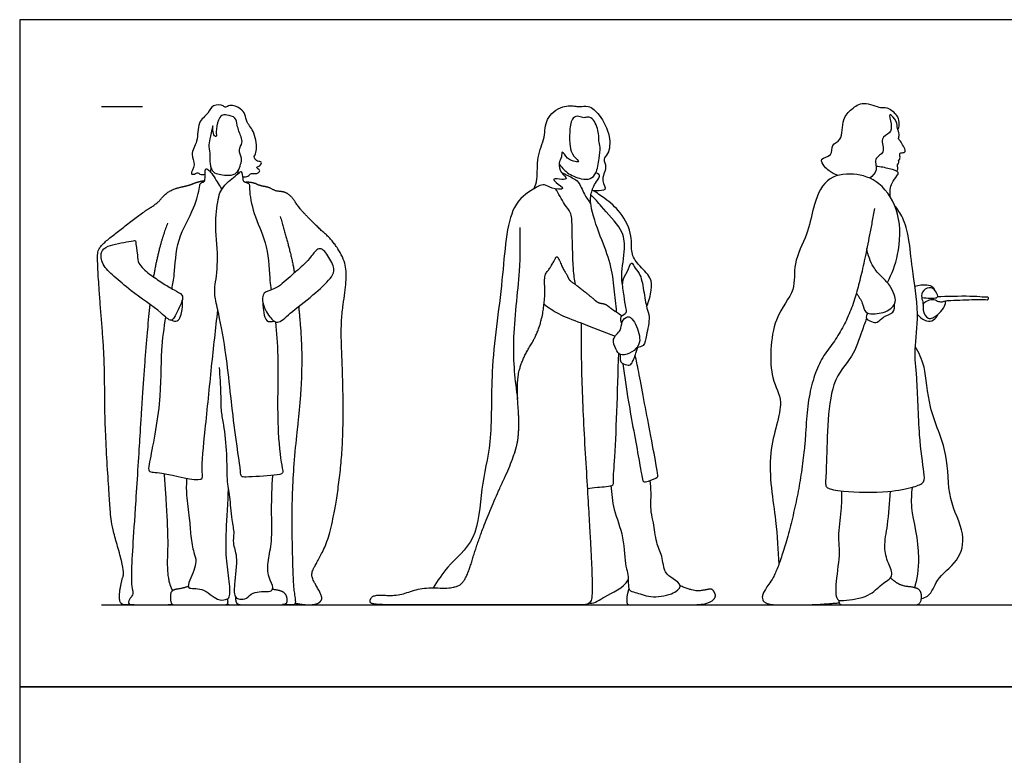
# Model space of a CAD drawing. Units: feet. Extents: x 0 to 19, y -2.2 to 16.3.
# Drawn here: x 0 to 12, y 7.3 to 16.3 of the extents above; entities that cross this region are included whole.
import ezdxf

# ---------------------------------------------------------------- set-up
doc = ezdxf.new("R2010")
doc.units = ezdxf.units.FT
doc.header["$MEASUREMENT"] = 0
for name, color, linetype, true_color in [('AG-DIAGRAM', 7, 'Continuous', 0xfecc66), ('AG-GUIDES', 7, 'Continuous', 0xcccccc), ('AG-POP-CULTURE', 7, 'Continuous', 0x66ccff), ('X-VPRT', 6, 'Continuous', 0xff00ff)]:
    doc.layers.add(name, color=color, linetype=linetype, true_color=true_color)

msp = doc.modelspace()

# ---------------------------------------------------------------- linework, layer by layer
at = {"layer": 'AG-DIAGRAM'}
msp.add_lwpolyline([(1, 9.143), (18, 9.143)], dxfattribs=at)
at = {"layer": 'AG-GUIDES'}
msp.add_lwpolyline([(1, 15.226), (1.5, 15.226)], dxfattribs=at)
at = {"layer": 'AG-POP-CULTURE'}
for points, degree, knots in [([(9.988, 14.385), (9.949, 14.396), (9.874, 14.437), (9.827, 14.487), (9.749, 14.603), (9.932, 14.615), (9.897, 14.774), (10.052, 14.803), (10.031, 15.08), (10.152, 15.196), (10.296, 15.302), (10.508, 15.196), (10.583, 15.232), (10.712, 15.125), (10.736, 15.039), (10.729, 14.973), (10.719, 14.944)], 3, [0, 0, 0, 0, 0.348546, 0.628819, 0.93305, 1.277831, 1.619119, 1.956598, 2.447396, 2.852759, 3.2556, 3.713766, 3.98946, 4.3724, 4.673965, 4.978461, 4.978461, 4.978461, 4.978461]), ([(2.721, 14.371), (2.742, 14.368), (2.79, 14.367), (2.826, 14.423), (2.895, 14.397), (2.947, 14.444), (2.898, 14.47), (2.889, 14.492), (2.935, 14.498), (2.964, 14.557), (2.897, 14.55), (2.858, 14.599), (2.868, 14.63), (2.901, 14.686), (2.878, 14.914), (2.768, 15.025), (2.756, 15.131), (2.7, 15.207), (2.567, 15.258), (2.512, 15.206), (2.486, 15.244), (2.347, 15.255), (2.305, 15.135), (2.161, 15.036), (2.186, 14.8), (2.071, 14.643), (2.161, 14.522), (2.07, 14.396), (2.139, 14.397), (2.176, 14.428), (2.197, 14.392), (2.243, 14.394), (2.262, 14.4)], 3, [0, 0, 0, 0, 0.25421, 0.490021, 0.745732, 0.9602, 1.165708, 1.290229, 1.490194, 1.697512, 1.917083, 2.154073, 2.317328, 2.560804, 3.029269, 3.42459, 3.737126, 4.04017, 4.402312, 4.639083, 4.822305, 5.163, 5.500169, 5.898117, 6.368963, 6.785886, 7.144211, 7.478198, 7.673776, 7.879298, 8.053813, 8.303473, 8.303473, 8.303473, 8.303473]), ([(6.278, 14.223), (6.292, 14.262), (6.327, 14.341), (6.305, 14.615), (6.419, 14.846), (6.406, 15.08), (6.613, 15.248), (6.786, 15.233), (6.838, 15.219), (6.951, 15.247), (7.091, 15.122), (7.217, 14.874), (7.197, 14.651), (7.111, 14.586), (7.181, 14.481), (7.077, 14.326), (7.189, 14.195), (7.04, 14.2), (7.018, 14.195), (7.004, 14.195)], 3, [0, 0, 0, 0, 0.350521, 0.86126, 1.368037, 1.83517, 2.323227, 2.722052, 2.950636, 3.263069, 3.677606, 4.209042, 4.663593, 4.951783, 5.262719, 5.674647, 6.000535, 6.312914, 6.517624, 6.517624, 6.517624, 6.517624]), ([(2.697, 14.522), (2.689, 14.493), (2.67, 14.429), (2.583, 14.374), (2.417, 14.399), (2.342, 14.431), (2.314, 14.563), (2.326, 14.653), (2.299, 14.766), (2.331, 14.847), (2.359, 15.035), (2.357, 14.931), (2.368, 14.868), (2.407, 14.854), (2.39, 14.925), (2.419, 15.058), (2.46, 15.125), (2.529, 15.125), (2.647, 15.098), (2.649, 14.995), (2.701, 14.856), (2.727, 14.784), (2.66, 14.697), (2.717, 14.596), (2.704, 14.547), (2.697, 14.522)], 3, [0, 0, 0, 0, 0.302307, 0.609751, 1.011918, 1.288601, 1.636786, 1.947585, 2.270555, 2.596716, 2.955484, 3.182566, 3.451159, 3.594048, 3.827298, 4.207388, 4.47159, 4.725161, 5.049232, 5.35222, 5.73932, 6.007107, 6.313545, 6.634237, 6.907258, 6.907258, 6.907258, 6.907258]), ([(6.583, 14.524), (6.637, 14.466), (6.678, 14.409), (6.851, 14.334), (6.968, 14.337), (7.045, 14.411), (7.073, 14.592), (7.091, 14.723), (7.064, 14.811), (7.075, 14.893), (7.018, 15.066), (6.938, 15.108), (6.885, 15.079), (6.825, 15.115), (6.734, 15.097), (6.709, 14.924), (6.711, 14.747), (6.744, 14.624), (6.849, 14.544), (6.77, 14.555), (6.686, 14.578), (6.612, 14.706), (6.62, 14.597), (6.569, 14.541), (6.598, 14.413), (6.699, 14.346), (6.616, 14.329), (6.495, 14.358), (6.543, 14.294), (6.69, 14.207), (6.48, 14.22), (6.415, 14.283), (6.355, 14.265), (6.331, 14.254)], 3, [0, 0, 0, 0, 0.318396, 0.74449, 1.075051, 1.380092, 1.804467, 2.171528, 2.459014, 2.749214, 3.167078, 3.443721, 3.667883, 3.920467, 4.188164, 4.585497, 5.014355, 5.378586, 5.673892, 5.874323, 6.194047, 6.503077, 6.74295, 7.050742, 7.390428, 7.714428, 7.936516, 8.249577, 8.469965, 8.797883, 9.155779, 9.468336, 9.746262, 9.746262, 9.746262, 9.746262]), ([(10.702, 14.436), (10.71, 14.446), (10.728, 14.468), (10.702, 14.516), (10.738, 14.539), (10.72, 14.567), (10.748, 14.583), (10.743, 14.633), (10.738, 14.667), (10.801, 14.657), (10.814, 14.699), (10.777, 14.761), (10.742, 14.812), (10.721, 14.836), (10.744, 14.892), (10.705, 14.962), (10.718, 15.039), (10.591, 15.182), (10.646, 15.002), (10.633, 14.895), (10.488, 14.847), (10.582, 14.652), (10.414, 14.611), (10.482, 14.443), (10.408, 14.378), (10.375, 14.351)], 3, [0, 0, 0, 0, 0.192338, 0.405373, 0.583558, 0.736986, 0.893559, 1.11508, 1.273208, 1.493003, 1.670951, 1.938859, 2.190049, 2.357082, 2.585945, 2.855945, 3.149346, 3.48425, 3.822543, 4.154247, 4.489721, 4.884915, 5.222447, 5.596319, 5.953379, 5.953379, 5.953379, 5.953379]), ([(1.859, 13.001), (1.869, 13.061), (1.895, 13.182), (1.907, 13.618), (2.134, 13.961), (2.196, 14.23), (2.2, 14.293), (2.246, 14.307), (2.261, 14.313), (2.263, 14.376), (2.262, 14.459), (2.28, 14.469), (2.328, 14.441), (2.425, 14.283), (2.452, 14.24), (2.466, 14.215)], 3, [0, 0, 0, 0, 0.426093, 1.072851, 1.731761, 2.240593, 2.469054, 2.667576, 2.781688, 3.029462, 3.318591, 3.428712, 3.645397, 4.075033, 4.365543, 4.365543, 4.365543, 4.365543]), ([(2.331, 14.423), (2.332, 14.432), (2.334, 14.45), (2.336, 14.468), (2.336, 14.477)], 3, [0, 0, 0, 0, 0.1628917, 0.3285353, 0.3285353, 0.3285353, 0.3285353]), ([(3.123, 12.598), (3.135, 12.458), (3.163, 12.182), (3.132, 11.281), (3.197, 10.833), (3.223, 10.742), (3.099, 10.718), (2.773, 10.702), (2.699, 10.703), (2.696, 10.8), (2.604, 11.38), (2.526, 12.225), (2.425, 12.72), (2.373, 12.939), (2.388, 13.061), (2.434, 13.399), (2.372, 13.798), (2.423, 14.114), (2.458, 14.215), (2.546, 14.315), (2.625, 14.369), (2.688, 14.428), (2.711, 14.437), (2.726, 14.348), (2.721, 14.313), (2.778, 14.296), (2.81, 14.279), (2.799, 14.168), (2.868, 13.856), (3.038, 13.54), (3.048, 13.103), (3.064, 13.026), (3.07, 12.988)], 3, [0, 0, 0, 0, 0.650401, 1.611095, 2.27675, 2.521391, 2.845031, 3.430895, 3.670751, 3.923837, 4.67741, 5.635421, 6.344422, 6.792385, 7.132886, 7.704984, 8.362965, 8.915605, 9.237917, 9.592042, 9.914428, 10.201379, 10.316517, 10.600738, 10.785938, 11.012684, 11.184103, 11.48956, 12.048912, 12.673085, 13.316346, 13.654747, 13.654747, 13.654747, 13.654747]), ([(2.664, 14.406), (2.664, 14.412), (2.666, 14.425), (2.669, 14.442), (2.67, 14.451)], 3, [0, 0, 0, 0, 0.1387052, 0.3004428, 0.3004428, 0.3004428, 0.3004428]), ([(10.626, 14.121), (10.622, 14.152), (10.623, 14.215), (10.641, 14.294), (10.704, 14.376), (10.743, 14.429), (10.615, 14.468), (10.507, 14.491), (10.452, 14.496)], 3, [0, 0, 0, 0, 0.304167, 0.589596, 0.91492, 1.119753, 1.463763, 1.815761, 1.815761, 1.815761, 1.815761]), ([(6.615, 14.418), (6.664, 14.401), (6.757, 14.348), (6.825, 14.313), (6.89, 14.148), (6.943, 14.076), (6.971, 14.037)], 3, [0, 0, 0, 0, 0.395319, 0.669754, 1.074997, 1.451639, 1.451639, 1.451639, 1.451639]), ([(7.285, 12.717), (7.279, 12.812), (7.258, 13.001), (7.219, 13.316), (7.084, 13.639), (6.958, 14.006), (6.97, 14.178), (7.027, 14.305), (7.104, 14.395), (7.03, 14.415)], 3, [0, 0, 0, 0, 0.531894, 1.085524, 1.687639, 2.32521, 2.73619, 3.092591, 3.314427, 3.314427, 3.314427, 3.314427]), ([(10.59, 13.077), (10.647, 13.184), (10.736, 13.415), (10.766, 13.921), (10.517, 14.316), (10.185, 14.426), (9.812, 14.372), (9.676, 13.977), (9.626, 13.666), (9.426, 13.314), (9.488, 12.968), (9.165, 12.652), (9.141, 11.897), (9.359, 11.623), (9.085, 10.978), (9.245, 10.175), (9.251, 9.814), (9.264, 9.634)], 3, [0, 0, 0, 0, 0.605212, 1.306584, 1.965576, 2.541661, 3.11509, 3.727023, 4.301485, 4.92193, 5.481756, 6.1331, 6.972128, 7.534009, 8.329081, 9.235901, 9.971355, 9.971355, 9.971355, 9.971355]), ([(6.331, 14.254), (6.313, 14.244), (6.211, 14.183), (5.949, 14.011), (5.902, 13.063), (5.734, 12.018), (5.777, 11.138), (5.616, 10.574), (5.608, 9.934), (5.21, 9.621), (5.104, 9.437), (5.046, 9.35)], 3, [3.025834, 3.025834, 3.025834, 3.025834, 3.154053, 3.725084, 4.668047, 5.724899, 6.647721, 7.41179, 8.184509, 8.865523, 9.421813, 9.421813, 9.421813, 9.421813]), ([(6.784, 13.053), (6.773, 13.117), (6.749, 13.237), (6.745, 13.753), (6.736, 13.933), (6.643, 14.03), (6.578, 14.167), (6.54, 14.221)], 3, [0, 0, 0, 0, 0.43987, 1.15182, 1.570208, 1.921611, 2.38062, 2.38062, 2.38062, 2.38062]), ([(7.651, 12.783), (7.683, 12.845), (7.713, 12.985), (7.717, 13.144), (7.544, 13.293), (7.454, 13.44), (7.485, 13.653), (7.349, 13.942), (7.146, 14.101), (7.05, 14.17), (6.987, 14.204)], 3, [0, 0, 0, 0, 0.458101, 0.841711, 1.303361, 1.707749, 2.156521, 2.711681, 3.216169, 3.630828, 3.630828, 3.630828, 3.630828]), ([(7.359, 13.046), (7.353, 13.089), (7.336, 13.173), (7.396, 13.502), (7.366, 13.725), (7.094, 14.005), (7.026, 14.098), (6.973, 14.146)], 3, [0, 0, 0, 0, 0.355646, 0.918137, 1.399289, 2.004166, 2.425278, 2.425278, 2.425278, 2.425278]), ([(10.432, 13.982), (10.314, 13.304), (10.1, 12.558), (9.631, 11.954), (9.568, 10.747), (9.269, 9.559), (9.035, 9.252), (9.11, 9.143), (9.378, 9.143), (9.733, 9.143), (10.001, 9.168)], 2, [0, 0, 0, 0.673395, 1.346791, 2.020186, 2.693582, 3.366977, 4.040372, 4.713768, 5.387163, 5.993007, 5.993007, 5.993007]), ([(10.336, 12.64), (10.317, 12.586), (10.274, 12.48), (10.168, 12.139), (9.849, 11.878), (9.857, 10.86), (9.829, 10.614), (9.856, 10.56), (10.076, 10.516), (10.595, 10.513), (10.894, 10.571), (11.054, 10.633), (11.034, 10.782), (10.97, 11.23), (10.958, 11.91), (10.91, 12.256), (10.99, 12.702), (10.886, 13.241), (10.863, 13.603), (10.789, 13.867), (10.717, 13.972), (10.679, 14.019)], 3, [0, 0, 0, 0, 0.413526, 0.985004, 1.623059, 2.623022, 3.101791, 3.298476, 3.745069, 4.482929, 5.047039, 5.415329, 5.754931, 6.432694, 7.266828, 7.85757, 8.519666, 9.263377, 9.870933, 10.382092, 10.809979, 10.809979, 10.809979, 10.809979]), ([(3.18, 13.882), (3.3, 13.484), (3.349, 13.223), (3.354, 13.196)], 2, [0, 0, 0, 0.6249474, 0.6892129, 0.6892129, 0.6892129]), ([(6.103, 13.75), (6.105, 13.571), (6.114, 13.216), (5.993, 12.343), (6.044, 11.886), (6.077, 11.654)], 3, [0, 0, 0, 0, 0.728731, 1.652929, 2.489129, 2.489129, 2.489129, 2.489129]), ([(1.456, 13.312), (1.439, 13.344), (1.442, 13.407), (1.414, 13.571), (1.417, 13.595), (1.319, 13.574), (1.077, 13.536), (0.98, 13.455), (1.001, 13.286), (1.163, 13.145), (1.355, 12.972), (1.713, 12.729), (1.845, 12.593), (1.891, 12.656), (1.988, 12.841), (1.993, 12.934), (1.876, 12.988), (1.738, 13.076), (1.588, 13.173), (1.479, 13.27), (1.456, 13.312)], 3, [0, 0, 0, 0, 0.325862, 0.726307, 0.843386, 1.129014, 1.635957, 1.969239, 2.348328, 2.799944, 3.32165, 3.993222, 4.383919, 4.614755, 5.077249, 5.360701, 5.695777, 6.105159, 6.538969, 6.96728, 6.96728, 6.96728, 6.96728]), ([(3.474, 13.303), (3.505, 13.334), (3.548, 13.381), (3.661, 13.538), (3.769, 13.403), (3.853, 13.246), (3.809, 13.137), (3.612, 12.941), (3.338, 12.742), (3.174, 12.581), (3.107, 12.602), (3.058, 12.644), (2.951, 12.808), (2.963, 12.971), (3.127, 12.988), (3.298, 13.15), (3.428, 13.259), (3.474, 13.303)], 3, [0, 0, 0, 0, 0.334081, 0.627841, 0.99475, 1.396158, 1.717366, 2.236895, 2.844109, 3.30119, 3.527331, 3.777055, 4.218884, 4.583431, 4.952446, 5.441875, 5.923257, 5.923257, 5.923257, 5.923257]), ([(10.212, 12.948), (10.239, 12.909), (10.293, 12.833), (10.31, 12.705), (10.422, 12.686), (10.617, 12.722), (10.7, 12.837), (10.676, 12.935), (10.62, 13.053), (10.516, 13.153), (10.408, 13.263), (10.352, 13.415), (10.34, 13.493)], 3, [0, 0, 0, 0, 0.378875, 0.713306, 1.022677, 1.465629, 1.818477, 2.121296, 2.480292, 2.857281, 3.249043, 3.736544, 3.736544, 3.736544, 3.736544]), ([(7.349, 12.579), (7.339, 12.603), (7.321, 12.667), (7.418, 12.706), (7.394, 12.778), (7.379, 12.914), (7.341, 13.1), (7.417, 13.192), (7.463, 13.352), (7.5, 13.262), (7.578, 13.193), (7.617, 12.981), (7.648, 12.764), (7.699, 12.664), (7.65, 12.437), (7.627, 12.301), (7.567, 12.288), (7.543, 12.285)], 3, [0, 0, 0, 0, 0.280019, 0.561923, 0.803582, 1.18093, 1.60307, 1.960167, 2.303105, 2.529735, 2.854094, 3.315903, 3.781884, 4.111558, 4.587866, 4.946211, 5.211738, 5.211738, 5.211738, 5.211738]), ([(10.926, 13.033), (10.972, 13.05), (11.069, 13.055), (11.143, 13.035), (11.161, 13.002), (11.167, 12.987)], 3, [0, 0, 0, 0, 0.3815722, 0.6532991, 0.8570772, 0.8570772, 0.8570772, 0.8570772]), ([(11.009, 12.894), (11.049, 12.89), (11.082, 12.887), (11.135, 12.885), (11.157, 12.886), (11.195, 12.893), (11.205, 12.9), (11.205, 12.92), (11.201, 12.935), (11.174, 12.984), (11.126, 13.033), (11.02, 12.989), (11.006, 12.922), (11.009, 12.894), (11.012, 12.869), (11.033, 12.825), (11.017, 12.743), (11.08, 12.605), (11.215, 12.68), (11.31, 12.801), (11.296, 12.848), (11.294, 12.853)], 3, [0, 0, 0, 0, 0.064995, 0.064995, 0.129989, 0.129989, 0.194984, 0.194984, 0.259979, 0.259979, 0.526517, 0.834591, 1.131697, 1.131697, 1.131697, 1.397845, 1.687992, 2.029416, 2.385836, 2.804453, 2.852818, 2.852818, 2.852818, 2.852818]), ([(1.857, 12.618), (1.878, 12.61), (1.941, 12.58), (1.993, 12.756), (1.99, 12.825), (1.984, 12.863)], 3, [0, 0, 0, 0, 0.2605225, 0.6487635, 0.9895219, 0.9895219, 0.9895219, 0.9895219]), ([(11.026, 12.803), (11.04, 12.844), (11.058, 12.845), (11.094, 12.86), (11.139, 12.885), (11.202, 12.849), (11.249, 12.838), (11.28, 12.848), (11.304, 12.856), (11.415, 12.861), (11.606, 12.87), (11.78, 12.87), (11.822, 12.866), (11.831, 12.902), (11.764, 12.896), (11.635, 12.915), (11.346, 12.907), (11.215, 12.903), (11.203, 12.903)], 3, [0, 0, 0, 0, 0.099094, 0.099094, 0.35975, 0.621397, 0.83944, 1.051452, 1.051452, 1.108445, 1.652366, 2.060958, 2.242426, 2.3832, 2.599686, 2.96996, 3.600776, 3.67223, 3.67223, 3.67223, 3.67223]), ([(1.589, 12.81), (1.535, 12.315), (1.418, 10.433), (1.349, 9.411), (1.395, 9.278), (1.328, 9.201), (1.328, 9.143), (1.465, 9.143), (1.629, 9.143), (1.825, 9.143), (1.861, 9.151)], 2, [0.517985, 0.517985, 0.517985, 0.926608, 1.389912, 1.853216, 2.31652, 2.779824, 3.243128, 3.706432, 4.169736, 4.471893, 4.471893, 4.471893]), ([(1.779, 12.659), (1.759, 12.522), (1.715, 12.232), (1.737, 11.625), (1.583, 10.889), (1.563, 10.756), (1.739, 10.77), (2.258, 10.618), (2.213, 10.794), (2.269, 11.319), (2.341, 12.05), (2.392, 12.512), (2.418, 12.743)], 3, [0, 0, 0, 0, 0.643899, 1.451716, 2.314602, 2.604185, 3.000511, 3.693567, 3.994112, 4.714168, 5.591228, 6.427001, 6.427001, 6.427001, 6.427001]), ([(2.967, 12.831), (2.966, 12.79), (2.98, 12.714), (3, 12.593), (3.078, 12.599), (3.107, 12.606)], 3, [0, 0, 0, 0, 0.3507467, 0.6711789, 0.9708525, 0.9708525, 0.9708525, 0.9708525]), ([(3.404, 12.786), (3.417, 12.655), (3.469, 11.986), (3.311, 10.642), (3.332, 9.42), (3.365, 9.207), (3.365, 9.143), (3.29, 9.143), (3.209, 9.146)], 2, [1.05911, 1.05911, 1.05911, 1.249895, 1.874842, 2.49979, 3.124737, 3.749684, 4.374632, 4.999579, 4.999579, 4.999579]), ([(6.4, 12.814), (6.456, 12.771), (6.577, 12.686), (6.86, 12.583), (7.129, 12.474), (7.268, 12.422)], 3, [0, 0, 0, 0, 0.45778, 1.002058, 1.667562, 1.667562, 1.667562, 1.667562]), ([(10.346, 12.705), (10.335, 12.686), (10.319, 12.631), (10.397, 12.599), (10.475, 12.579), (10.535, 12.669), (10.677, 12.697), (10.679, 12.782), (10.676, 12.815)], 3, [0, 0, 0, 0, 0.257361, 0.525295, 0.792791, 1.103548, 1.461762, 1.779153, 1.779153, 1.779153, 1.779153]), ([(7.489, 12.615), (7.467, 12.647), (7.42, 12.679), (7.338, 12.597), (7.349, 12.489), (7.217, 12.397), (7.277, 12.264), (7.319, 12.18), (7.452, 12.206), (7.549, 12.289), (7.586, 12.399), (7.525, 12.563), (7.489, 12.615)], 3, [0, 0, 0, 0, 0.279775, 0.578688, 0.898177, 1.265782, 1.595028, 1.878927, 2.21782, 2.568988, 2.900585, 3.357758, 3.357758, 3.357758, 3.357758]), ([(10.958, 12.688), (10.985, 12.651), (11.065, 12.598), (11.157, 12.61), (11.195, 12.661), (11.206, 12.688)], 3, [0, 0, 0, 0, 0.3676277, 0.6565088, 0.9493751, 0.9493751, 0.9493751, 0.9493751]), ([(7.333, 12.198), (7.326, 12.178), (7.327, 12.132), (7.346, 12.086), (7.43, 12.064), (7.475, 12.081), (7.523, 12.221), (7.542, 12.278), (7.55, 12.31)], 3, [0, 0, 0, 0, 0.254793, 0.469781, 0.748205, 0.952809, 1.323093, 1.637717, 1.637717, 1.637717, 1.637717]), ([(11.005, 9.219), (11.032, 9.226), (11.141, 9.269), (11.169, 9.468), (11.473, 9.665), (11.555, 10.025), (11.31, 10.44), (11.354, 10.993), (11.078, 11.536), (11.067, 12.047), (10.973, 12.218), (10.931, 12.299)], 3, [2.465617, 2.465617, 2.465617, 2.465617, 2.618905, 3.095194, 3.676588, 4.249558, 4.924891, 5.660666, 6.440808, 7.143088, 7.667332, 7.667332, 7.667332, 7.667332]), ([(6.928, 10.565), (6.97, 10.569), (7.039, 10.582), (7.257, 10.589), (7.241, 10.663), (7.27, 10.94), (7.3, 11.773), (7.311, 12.212)], 3, [0, 0, 0, 0, 0.352888, 0.783874, 0.988874, 1.485068, 2.627888, 2.627888, 2.627888, 2.627888]), ([(7.363, 12.086), (7.384, 11.931), (7.423, 11.636), (7.553, 10.953), (7.596, 10.689), (7.609, 10.639), (7.675, 10.651), (7.791, 10.694), (7.787, 10.729), (7.762, 10.896), (7.691, 11.26), (7.556, 11.987), (7.527, 12.122), (7.512, 12.191)], 3, [0, 0, 0, 0, 0.682349, 1.520845, 2.02031, 2.200781, 2.445635, 2.788443, 2.946516, 3.32291, 3.958135, 4.809986, 5.266883, 5.266883, 5.266883, 5.266883]), ([(2.435, 12.039), (2.442, 11.933), (2.456, 11.727), (2.453, 11.499), (2.493, 11.333), (2.53, 10.983), (2.526, 10.693), (2.544, 10.563), (2.565, 10.458), (2.582, 10.18), (2.623, 10.023), (2.594, 9.89), (2.67, 9.724), (2.614, 9.409), (2.618, 9.229), (2.686, 9.209), (2.78, 9.214), (2.835, 9.312), (3.038, 9.303), (3.071, 9.311), (3.107, 9.359), (3.022, 9.487), (3.028, 9.692), (3.087, 9.922), (3.068, 10.31), (3.082, 10.582), (3.088, 10.722)], 3, [0, 0, 0, 0, 0.564763, 1.033183, 1.443084, 2.04084, 2.593974, 2.937955, 3.262204, 3.787159, 4.195974, 4.543959, 4.961257, 5.560701, 5.960188, 6.194253, 6.484314, 6.805609, 7.238718, 7.421057, 7.626927, 7.997613, 8.476229, 8.965096, 9.583163, 10.231724, 10.231724, 10.231724, 10.231724]), ([(1.869, 9.318), (1.841, 9.359), (1.798, 9.564), (1.82, 10.028), (1.766, 10.745)], 2, [5.691423, 5.691423, 5.691423, 6.022952, 6.486256, 6.94956, 6.94956, 6.94956]), ([(2.037, 10.689), (2.034, 10.62), (2.029, 10.484), (2.074, 10.2), (2.084, 9.992), (2.12, 9.777), (2.173, 9.67), (2.085, 9.463), (2.03, 9.323), (2.239, 9.369), (2.406, 9.185), (2.509, 9.208), (2.571, 9.219), (2.564, 9.416), (2.519, 9.681), (2.514, 10.015), (2.542, 10.319), (2.547, 10.538), (2.547, 10.549)], 3, [0, 0, 0, 0, 0.454535, 0.985352, 1.454021, 1.906214, 2.265629, 2.811921, 3.126553, 3.523914, 3.963471, 4.273838, 4.487479, 4.897147, 5.428125, 5.996002, 6.719622, 6.757289, 6.757289, 6.757289, 6.757289]), ([(7.217, 10.598), (7.224, 10.501), (7.241, 10.299), (7.381, 9.981), (7.386, 9.608), (7.437, 9.514), (7.414, 9.313), (7.527, 9.297), (7.688, 9.225), (7.946, 9.256), (8.106, 9.369), (7.97, 9.467), (7.862, 9.531), (7.847, 9.745), (7.761, 9.899), (7.745, 10.148), (7.697, 10.272), (7.711, 10.516), (7.7, 10.611), (7.696, 10.661)], 3, [0, 0, 0, 0, 0.539134, 1.137486, 1.726703, 2.068878, 2.564241, 2.841941, 3.343885, 3.843082, 4.216553, 4.564631, 4.917567, 5.356294, 5.786261, 6.270551, 6.643027, 7.122926, 7.508274, 7.508274, 7.508274, 7.508274]), ([(10.891, 10.577), (10.886, 10.494), (10.86, 10.318), (11.011, 9.795), (10.947, 9.445), (10.922, 9.352)], 3, [0, 0, 0, 0, 0.501409, 1.28685, 1.768001, 1.768001, 1.768001, 1.768001]), ([(10.03, 10.533), (10.03, 10.452), (10.031, 10.295), (9.979, 9.973), (10.018, 9.785), (9.959, 9.443), (9.954, 9.194), (10.069, 9.192), (10.377, 9.234), (10.505, 9.396), (10.686, 9.485), (10.592, 9.66), (10.541, 9.854), (10.601, 10.126), (10.619, 10.394), (10.629, 10.531)], 3, [0, 0, 0, 0, 0.493605, 1.052103, 1.495977, 2.093985, 2.555178, 2.84304, 3.391048, 3.854962, 4.253688, 4.653041, 5.100487, 5.623056, 6.265429, 6.265429, 6.265429, 6.265429]), ([(6.954, 9.163), (7.033, 9.161), (7.11, 9.247), (7.373, 9.347), (7.426, 9.447)], 3, [0, 0, 0, 0, 0.485443, 1.064921, 1.064921, 1.064921, 1.064921])]:
    msp.add_open_spline(points, degree=degree, knots=knots, dxfattribs=at)
for points in [[(1.397, 9.143), (1.313, 9.143), (1.246, 9.143), (1.209, 9.214), (1.238, 9.421), (1.285, 9.553), (1.121, 10.102), (1.101, 10.341), (1.038, 11.346), (1.037, 12.157), (0.985, 12.772), (0.944, 13.378), (0.964, 13.511), (1.194, 13.697), (1.495, 13.93), (1.681, 14.043), (1.793, 14.181), (1.94, 14.239), (2.071, 14.264), (2.178, 14.311), (2.259, 14.323)], [(3.363, 9.163), (3.462, 9.143), (3.593, 9.143), (3.672, 9.174), (3.698, 9.242), (3.574, 9.452), (3.558, 9.533), (3.636, 9.676), (3.763, 9.917), (3.864, 10.375), (3.945, 11.03), (3.95, 11.809), (3.913, 12.583), (3.983, 13.032), (3.989, 13.312), (3.824, 13.59), (3.647, 13.743), (3.408, 13.987), (3.328, 14.117), (3.243, 14.184), (3.122, 14.193), (3.039, 14.242), (2.929, 14.259), (2.843, 14.302), (2.759, 14.302)], [(1.805, 13.802), (1.695, 13.517), (1.633, 13.146)], [(6.852, 12.584), (6.847, 11.889), (6.959, 10.068), (6.988, 9.477), (6.988, 9.143), (6.829, 9.143), (6.448, 9.143), (5.67, 9.143), (5.259, 9.143), (4.914, 9.143), (4.314, 9.143), (4.263, 9.184), (4.319, 9.272), (4.615, 9.248), (4.912, 9.359), (5.304, 9.339), (5.451, 9.442), (5.587, 9.906), (5.785, 10.407), (6.042, 10.96), (6.105, 11.282), (6.061, 11.849), (6.13, 12.144), (6.347, 12.491), (6.419, 12.907), (6.397, 13.161), (6.47, 13.249), (6.53, 13.353), (6.551, 13.398), (6.577, 13.376), (6.631, 13.242), (6.689, 13.155), (6.701, 13.115), (6.738, 13.086), (6.855, 13.001), (6.998, 12.882), (7.06, 12.828), (7.153, 12.817), (7.217, 12.758), (7.311, 12.702), (7.35, 12.668)], [(7.436, 9.343), (7.409, 9.261), (7.409, 9.143), (7.465, 9.143), (7.577, 9.143), (7.672, 9.143), (7.911, 9.143), (8.338, 9.143), (8.449, 9.186), (8.501, 9.244), (8.471, 9.318), (8.432, 9.339), (8.366, 9.323), (8.229, 9.304), (8.059, 9.377)], [(9.996, 9.201), (9.996, 9.143), (10.083, 9.143), (10.282, 9.143), (10.633, 9.143), (10.893, 9.143), (10.975, 9.143), (11.01, 9.207), (11.003, 9.307), (10.943, 9.354), (10.77, 9.373), (10.691, 9.418), (10.626, 9.472)], [(2.057, 9.368), (1.993, 9.344), (1.878, 9.329), (1.835, 9.288), (1.846, 9.143), (1.915, 9.143), (2.055, 9.143), (2.283, 9.143), (2.45, 9.143), (2.529, 9.143), (2.546, 9.164), (2.54, 9.216)], [(2.635, 9.238), (2.633, 9.183), (2.665, 9.143), (2.783, 9.143), (3.054, 9.143), (3.255, 9.143), (3.27, 9.205), (3.248, 9.28), (3.177, 9.32), (3.084, 9.331)], [(2.521, 9.146), (2.606, 9.143), (2.683, 9.146)]]:
    msp.add_open_spline(points, degree=2, dxfattribs=at)
at = {"layer": 'X-VPRT'}
for points in [[(0, 8.143), (19, 8.143), (19, 16.286), (0, 16.286)], [(0, 0), (19, 0), (19, 8.143), (0, 8.143)]]:
    msp.add_lwpolyline(points, close=True, dxfattribs=at)

doc.saveas('drawing.dxf')
